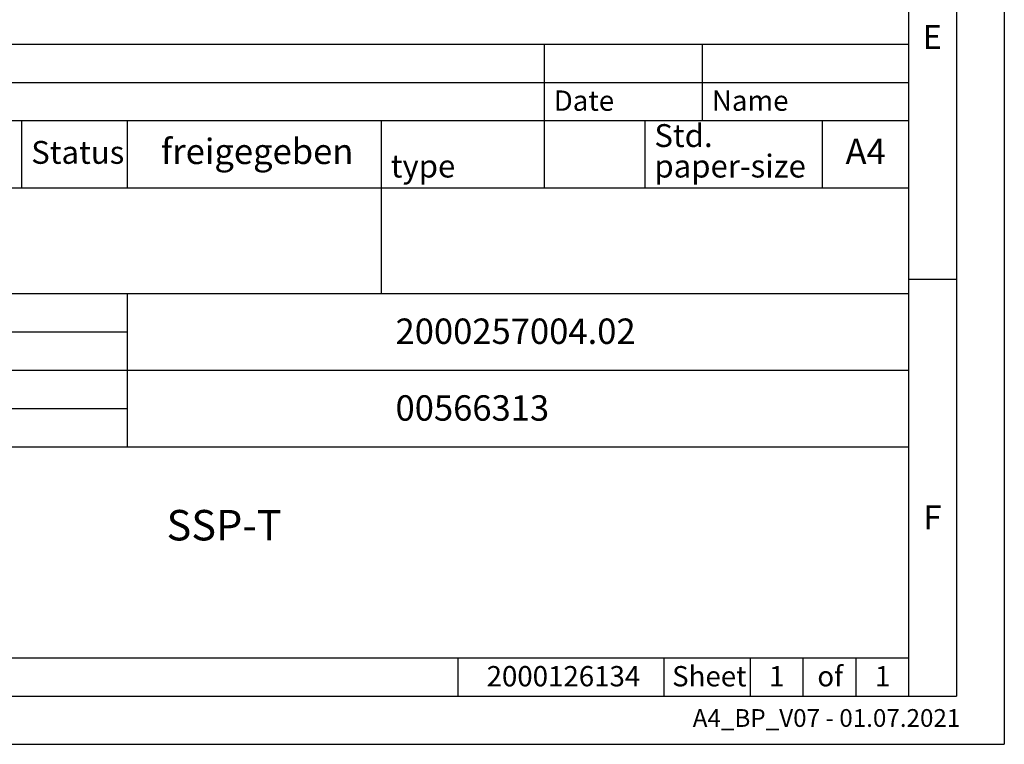
# Model space of a CAD drawing. Units: millimetres. Extents: x 0 to 210, y 0 to 297.
# Drawn here: x 107 to 210, y 0 to 76 of the extents above; entities that cross this region are included whole.
import ezdxf

# ---------------------------------------------------------------- set-up
doc = ezdxf.new("R2010")
doc.units = ezdxf.units.MM
doc.layers.add('FORMAT', color=7, linetype='Continuous')
doc.styles.add('SLDTEXTSTYLE1', font='TXT', dxfattribs={"width": 0.605})

# ---------------------------------------------------------------- blocks, each defined once
blk = doc.blocks.new('SW_NOTE_0_3')
at = {"color": 0, "linetype": 'Continuous', "lineweight": 0, "char_height": 2.381, "attachment_point": 1, "style": 'SLDTEXTSTYLE1'}
for s, insert in [('Std.', (0, 3.07)), ('paper-size', (0, -0.11))]:
    blk.add_mtext(s, dxfattribs=dict(at, insert=insert))
blk = doc.blocks.new('SW_NOTE_0_4')
at = {"color": 0, "linetype": 'Continuous', "lineweight": 0, "insert": (0, -0.11), "char_height": 2.381, "attachment_point": 1, "style": 'SLDTEXTSTYLE1'}
blk.add_mtext('type', dxfattribs=at)

msp = doc.modelspace()

# ---------------------------------------------------------------- linework, layer by layer
at = {"layer": 'FORMAT'}
for p, q in [((210, 297), (210, 0)), ((205, 292), (205, 5)), ((200, 287), (200, 5)), ((20, 73), (200, 73)), ((162, 73), (162, 58)), ((178.5, 73), (178.5, 65)), ((200, 73), (200, 5)), ((20, 69), (200, 69)), ((200, 65), (20, 65)), ((107.5, 65), (107.5, 58)), ((118.5, 65), (118.5, 58)), ((145, 65), (145, 47)), ((172.5, 65), (172.5, 58)), ((191, 65), (191, 58)), ((57.5, 58), (200, 58)), ((200, 48.5), (205, 48.5)), ((20, 47), (200, 47)), ((118.5, 47), (118.5, 31)), ((57.5, 43), (118.5, 43)), ((57.5, 39), (200, 39)), ((57.5, 35), (118.5, 35)), ((57.5, 31), (200, 31)), ((20, 9), (200, 9)), ((153, 9), (153, 5)), ((174.5, 9), (174.5, 5)), ((183.5, 9), (183.5, 5)), ((189, 9), (189, 5)), ((194.5, 9), (194.5, 5)), ((5, 5), (205, 5)), ((20, 5), (200, 5)), ((0, 0), (210, 0))]:
    msp.add_line(p, q, dxfattribs=at)

# ---------------------------------------------------------------- block references
at = {"color": 7, "linetype": 'Continuous', "lineweight": 0}
for name, p in [('SW_NOTE_0_3', (173.5, 61.575)), ('SW_NOTE_0_4', (146, 61.575))]:
    msp.add_blockref(name, p, dxfattribs=at)

# ---------------------------------------------------------------- texts
at = {"color": 7, "linetype": 'Continuous', "lineweight": 0, "style": 'SLDTEXTSTYLE1'}
for s, insert, char_height, attachment_point in [('E', (202.487, 74.9838), 2.5, 2), ('Date', (163, 68.1563), 2.11667, 1), ('Name', (179.5, 68.1563), 2.11667, 1), ('Status', (108.5, 62.8946), 2.38125, 1), ('freigegeben', (132.0731, 63.1329), 2.645833, 2), ('A4', (195.5352, 63.1329), 2.64583, 2), ('2000257004.02', (146.5, 44.3829), 2.645833, 1), ('00566313', (146.5, 36.3829), 2.64583, 1), ('F', (202.5061, 24.9072), 2.5, 2), ('SSP-T', (128.6176, 24.4268), 3.175, 2), ('Sheet', (175.35, 8.1563), 2.11667, 1), ('of', (190.5, 8.1563), 2.11667, 1), ('2000126134', (156, 8.1563), 2.11667, 1), ('1', (186.2598, 8.1563), 2.1167, 2), ('1', (197.3098, 8.1563), 2.1167, 2), ('A4_BP_V07 - 01.07.2021', (177.5, 3.668), 1.852083, 1)]:
    msp.add_mtext(s, dxfattribs=dict(at, insert=insert, char_height=char_height, attachment_point=attachment_point))

doc.saveas('drawing.dxf')
